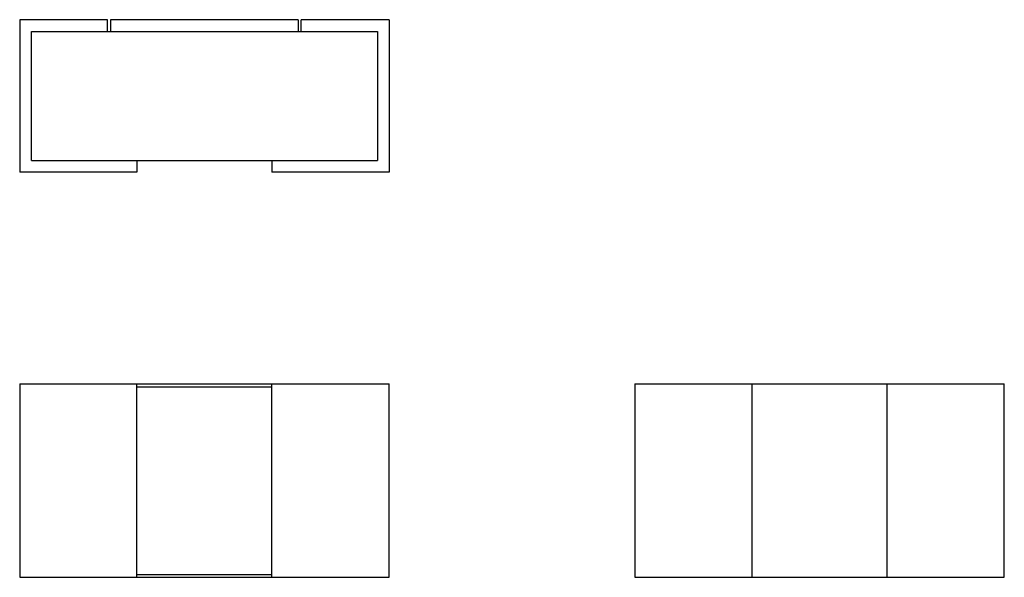
# Model space of a CAD drawing. Units: millimetres. Extents: x -139.38 to -137.7, y 116.21 to 117.16.
import ezdxf

# ---------------------------------------------------------------- set-up
doc = ezdxf.new("R2010")
doc.units = ezdxf.units.MM
doc.header["$LTSCALE"] = 0.05
doc.layers.add('SILKSCREEN', color=7, linetype='Continuous', true_color=0xffffff)
doc.layers.add('SMD-PAD', color=2, linetype='Continuous')

msp = doc.modelspace()

# ---------------------------------------------------------------- linework, layer by layer
at = {"color": 7, "linetype": 'Continuous'}
for p, q in [((-139.3795, 117.1586), (-139.3795, 116.8986)), ((-139.2295, 117.1586), (-139.3795, 117.1586)), ((-139.2295, 117.1386), (-139.2295, 117.1586)), ((-139.2245, 117.1586), (-139.2245, 117.1386)), ((-138.9045, 117.1586), (-139.2245, 117.1586)), ((-138.9045, 117.1586), (-138.9045, 117.1386)), ((-138.7495, 117.1586), (-138.8995, 117.1586)), ((-138.8995, 117.1386), (-138.8995, 117.1586)), ((-138.7495, 117.1586), (-138.7495, 116.8986)), ((-139.3595, 116.9186), (-139.3595, 117.1386)), ((-139.3595, 117.1386), (-138.7695, 117.1386)), ((-138.7695, 117.1386), (-138.7695, 116.9186)), ((-139.3595, 116.9186), (-138.7695, 116.9186)), ((-139.1795, 116.9186), (-139.1795, 116.8986)), ((-138.9495, 116.9186), (-138.9495, 116.8986)), ((-139.1795, 116.8986), (-139.3795, 116.8986)), ((-138.7495, 116.8986), (-138.9495, 116.8986)), ((-139.3795, 116.5376), (-139.3795, 116.2076)), ((-139.3795, 116.5376), (-138.7495, 116.5376)), ((-139.1795, 116.2076), (-139.1795, 116.5376)), ((-138.9495, 116.2076), (-138.9495, 116.5376)), ((-138.7495, 116.2076), (-138.7495, 116.5376)), ((-139.1795, 116.5326), (-138.9495, 116.5326)), ((-139.3795, 116.2076), (-138.7495, 116.2076)), ((-139.1795, 116.2126), (-138.9495, 116.2126))]:
    msp.add_line(p, q, dxfattribs=at)
at = {"layer": 'SILKSCREEN', "color": 7, "linetype": 'Continuous'}
for p, q in [((-138.3303, 116.5376), (-137.7003, 116.5376)), ((-138.3303, 116.2076), (-137.7003, 116.2076))]:
    msp.add_line(p, q, dxfattribs=at)
at = {"layer": 'SILKSCREEN', "lineweight": 18, "ltscale": 0.05}
for p, q in [((-138.3303, 116.5376), (-138.3303, 116.2076)), ((-137.7003, 116.5376), (-137.7003, 116.2076))]:
    msp.add_line(p, q, dxfattribs=at)
at = {"layer": 'SMD-PAD', "color": 2, "linetype": 'Continuous'}
for p, q in [((-138.3303, 116.5376), (-138.3303, 116.2076)), ((-138.1303, 116.2076), (-138.1303, 116.5376)), ((-137.9003, 116.2076), (-137.9003, 116.5376)), ((-137.7003, 116.2076), (-137.7003, 116.5376))]:
    msp.add_line(p, q, dxfattribs=at)
at = {"layer": 'SMD-PAD', "lineweight": 18, "ltscale": 0.05}
for p, q in [((-138.3303, 116.5376), (-138.1303, 116.5376)), ((-137.9003, 116.5376), (-137.7003, 116.5376)), ((-138.3303, 116.2076), (-138.1303, 116.2076)), ((-137.9003, 116.2076), (-137.7003, 116.2076))]:
    msp.add_line(p, q, dxfattribs=at)

doc.saveas('drawing.dxf')
